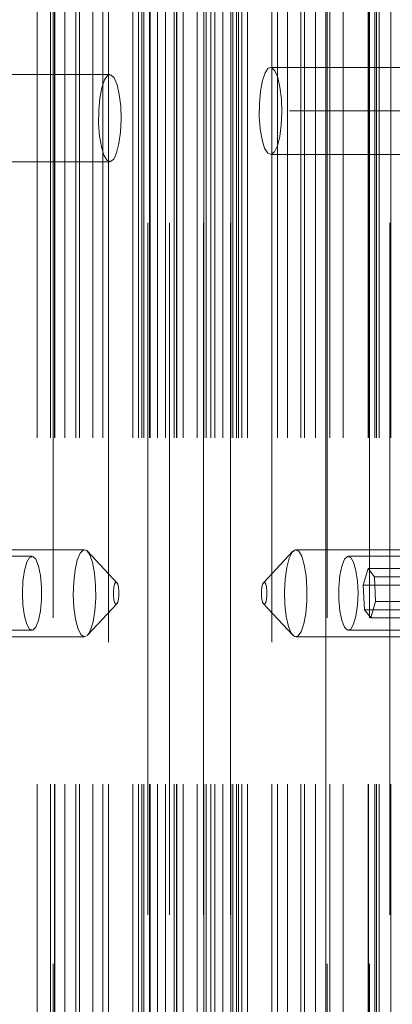
# Model space of a CAD drawing. Units: millimetres. Extents: x 0 to 7650, y 0 to 3199.
# Drawn here: x 3809 to 3844, y 2443 to 2533 of the extents above; entities that cross this region are included whole.
import ezdxf

# ---------------------------------------------------------------- set-up
doc = ezdxf.new("R2010")
doc.units = ezdxf.units.MM
doc.linetypes.add('HIDDEN', pattern=[1.905, 1.27, -0.635])

msp = doc.modelspace()

# ---------------------------------------------------------------- linework, layer by layer
at = {"color": 7, "linetype": 'HIDDEN', "lineweight": 18, "ltscale": 50}
for p, q in [((3810.955, 589.74), (3810.955, 2609.74)), ((3812.198, 589.74), (3812.198, 2609.74)), ((3812.551, 589.74), (3812.551, 2609.74)), ((3812.568, 589.74), (3812.568, 2609.74)), ((3813.5, 589.74), (3813.5, 2609.74)), ((3814.5, 589.74), (3814.5, 2609.74)), ((3814.837, 589.74), (3814.837, 2609.74)), ((3816.062, 589.74), (3816.062, 2609.74)), ((3817, 589.74), (3817, 2609.74)), ((3817.5, 589.74), (3817.5, 2609.74)), ((3817.5, 1999.74), (3817.5, 2609.74)), ((3819.75, 589.74), (3819.75, 2609.74)), ((3820.25, 589.74), (3820.25, 2609.74)), ((3820.573, 589.74), (3820.573, 2609.74)), ((3820.75, 589.74), (3820.75, 2609.74)), ((3821.1, 2609.74), (3821.1, 589.74)), ((3821.27, 589.74), (3821.27, 2609.74)), ((3821.314, 589.74), (3821.314, 2609.74)), ((3822.005, 589.74), (3822.005, 2609.74)), ((3822.75, 589.74), (3822.75, 2609.74)), ((3823.1, 2609.74), (3823.1, 589.74)), ((3823.541, 589.74), (3823.541, 2609.74)), ((3823.75, 589.74), (3823.75, 2609.74)), ((3823.773, 589.74), (3823.773, 2609.74)), ((3824.353, 589.74), (3824.353, 2609.74)), ((3825.647, 589.74), (3825.647, 2609.74)), ((3826.227, 2609.74), (3826.227, 589.74)), ((3826.25, 589.74), (3826.25, 2609.74)), ((3826.459, 589.74), (3826.459, 2609.74)), ((3826.9, 589.74), (3826.9, 2609.74)), ((3827.25, 589.74), (3827.25, 2609.74)), ((3827.995, 589.74), (3827.995, 2609.74)), ((3828.686, 2609.74), (3828.686, 589.74)), ((3828.73, 589.74), (3828.73, 2609.74)), ((3828.9, 589.74), (3828.9, 2609.74)), ((3829.25, 589.74), (3829.25, 2609.74)), ((3829.427, 589.74), (3829.427, 2609.74)), ((3829.75, 589.74), (3829.75, 2609.74)), ((3830.25, 589.74), (3830.25, 2609.74)), ((3832.5, 589.74), (3832.5, 2609.74)), ((3832.5, 1999.74), (3832.5, 2609.74)), ((3833, 589.74), (3833, 2609.74)), ((3833.938, 589.74), (3833.938, 2609.74)), ((3835.163, 589.74), (3835.163, 2609.74)), ((3835.5, 589.74), (3835.5, 2609.74)), ((3836.5, 589.74), (3836.5, 2609.74)), ((3837.432, 2609.74), (3837.432, 589.74)), ((3837.449, 589.74), (3837.449, 2609.74)), ((3837.802, 589.74), (3837.802, 2609.74)), ((3839.045, 589.74), (3839.045, 2609.74)), ((3841.331, 589.74), (3841.331, 2609.74)), ((3841.368, 589.74), (3841.368, 2609.74)), ((3841.943, 589.74), (3841.943, 2609.74)), ((3842.107, 589.74), (3842.107, 2609.74)), ((3842.334, 589.74), (3842.334, 2609.74)), ((3843.334, 2609.74), (3843.334, 589.74)), ((3843.419, 589.74), (3843.419, 2609.74)), ((3812.422, 2382.99), (3812.422, 2577.99)), ((3837.578, 2382.99), (3837.578, 2577.99)), ((3841.46, 2382.99), (3841.46, 2577.99)), ((3861.349, 2528.74), (3832.371, 2528.74)), ((3817.629, 2528.085), (3788.651, 2528.085)), ((3897.623, 2524.74), (3754.602, 2524.74)), ((3832.371, 2520.74), (3861.349, 2520.74)), ((3788.651, 2520.085), (3817.629, 2520.085)), ((3815.31, 2484.49), (3802.753, 2484.49)), ((3818.278, 2481.454), (3815.588, 2484.344)), ((3834.412, 2484.344), (3831.722, 2481.454)), ((3847.247, 2484.49), (3834.69, 2484.49)), ((3810.481, 2483.89), (3802.753, 2483.89)), ((3847.247, 2483.89), (3839.519, 2483.89)), ((3841.338, 2482.758), (3840.886, 2481.245)), ((3841.903, 2482.002), (3841.338, 2482.758)), ((3841.338, 2482.758), (3846.168, 2482.758)), ((3842.016, 2479.735), (3841.903, 2482.002)), ((3841.903, 2482.002), (3846.732, 2482.002)), ((3840.886, 2481.245), (3845.716, 2481.245)), ((3840.886, 2481.245), (3840.999, 2478.978)), ((3815.588, 2476.636), (3818.278, 2479.527)), ((3831.722, 2479.527), (3834.412, 2476.636)), ((3840.999, 2478.978), (3845.829, 2478.978)), ((3840.999, 2478.978), (3841.564, 2478.222)), ((3841.564, 2478.222), (3842.016, 2479.735)), ((3842.016, 2479.735), (3846.845, 2479.735)), ((3841.564, 2478.222), (3846.394, 2478.222)), ((3802.753, 2477.09), (3810.481, 2477.09)), ((3839.519, 2477.09), (3847.247, 2477.09)), ((3802.753, 2476.49), (3815.31, 2476.49)), ((3834.69, 2476.49), (3847.247, 2476.49))]:
    msp.add_line(p, q, dxfattribs=at)
at = {"color": 7, "linetype": 'HIDDEN', "lineweight": 18, "ltscale": 50, "flags": 128}
for points in [[(3832.473, 2528.721), (3832.772, 2528.428), (3833.036, 2527.807), (3833.24, 2526.914), (3833.368, 2525.828), (3833.406, 2524.645), (3833.353, 2523.471), (3833.213, 2522.409), (3832.997, 2521.555), (3832.727, 2520.983), (3832.424, 2520.745), (3832.117, 2520.863), (3831.833, 2521.324), (3831.596, 2522.09), (3831.428, 2523.091), (3831.344, 2524.238), (3831.352, 2525.43), (3831.449, 2526.561), (3831.629, 2527.53), (3831.875, 2528.251), (3832.165, 2528.66), (3832.473, 2528.721)], [(3816.609, 2524.78), (3816.707, 2525.91), (3816.888, 2526.878), (3817.134, 2527.598), (3817.424, 2528.006), (3817.732, 2528.065), (3818.031, 2527.771), (3818.294, 2527.149), (3818.498, 2526.255), (3818.625, 2525.168), (3818.664, 2523.985), (3818.61, 2522.811), (3818.469, 2521.75), (3818.254, 2520.896), (3817.983, 2520.326), (3817.68, 2520.09), (3817.373, 2520.209), (3817.089, 2520.672), (3816.852, 2521.438), (3816.685, 2522.44), (3816.601, 2523.588), (3816.609, 2524.78)], [(3815.506, 2484.418), (3815.198, 2484.466), (3814.9, 2484.162), (3814.638, 2483.531), (3814.436, 2482.63), (3814.311, 2481.538), (3814.276, 2480.354), (3814.332, 2479.182), (3814.475, 2478.126), (3814.693, 2477.28), (3814.965, 2476.719), (3815.268, 2476.493), (3815.575, 2476.623), (3815.858, 2477.096), (3816.093, 2477.871), (3816.258, 2478.878), (3816.339, 2480.029), (3816.328, 2481.22), (3816.227, 2482.347), (3816.045, 2483.309), (3815.797, 2484.02), (3815.506, 2484.418)], [(3834.885, 2476.562), (3835.176, 2476.96), (3835.424, 2477.671), (3835.606, 2478.633), (3835.707, 2479.76), (3835.718, 2480.951), (3835.637, 2482.102), (3835.472, 2483.11), (3835.237, 2483.884), (3834.954, 2484.357), (3834.647, 2484.487), (3834.344, 2484.261), (3834.072, 2483.7), (3833.854, 2482.854), (3833.711, 2481.798), (3833.655, 2480.626), (3833.69, 2479.442), (3833.815, 2478.351), (3834.017, 2477.449), (3834.279, 2476.818), (3834.577, 2476.514), (3834.885, 2476.562)], [(3809.601, 2480.49), (3809.649, 2479.386), (3809.786, 2478.402), (3810, 2477.644), (3810.265, 2477.194), (3810.553, 2477.102), (3810.834, 2477.376), (3811.077, 2477.989), (3811.255, 2478.872), (3811.349, 2479.931), (3811.349, 2481.05), (3811.255, 2482.108), (3811.077, 2482.992), (3810.834, 2483.604), (3810.553, 2483.879), (3810.265, 2483.786), (3810, 2483.336), (3809.786, 2482.578), (3809.649, 2481.594), (3809.601, 2480.49)], [(3840.399, 2480.49), (3840.351, 2479.386), (3840.214, 2478.402), (3840, 2477.644), (3839.735, 2477.194), (3839.447, 2477.102), (3839.166, 2477.376), (3838.923, 2477.989), (3838.745, 2478.872), (3838.651, 2479.931), (3838.651, 2481.05), (3838.745, 2482.108), (3838.923, 2482.992), (3839.166, 2483.604), (3839.447, 2483.879), (3839.735, 2483.786), (3840, 2483.336), (3840.214, 2482.578), (3840.351, 2481.594), (3840.399, 2480.49)], [(3818.257, 2481.472), (3818.351, 2481.325), (3818.423, 2481.051), (3818.462, 2480.691), (3818.462, 2480.301), (3818.424, 2479.94), (3818.353, 2479.662), (3818.26, 2479.511), (3818.159, 2479.508), (3818.066, 2479.655), (3817.994, 2479.93), (3817.955, 2480.289), (3817.954, 2480.679), (3817.992, 2481.041), (3818.063, 2481.318), (3818.156, 2481.47), (3818.257, 2481.472)], [(3831.841, 2479.508), (3831.74, 2479.511), (3831.647, 2479.662), (3831.576, 2479.94), (3831.538, 2480.301), (3831.538, 2480.691), (3831.577, 2481.051), (3831.649, 2481.325), (3831.743, 2481.472), (3831.844, 2481.47), (3831.937, 2481.318), (3832.008, 2481.041), (3832.046, 2480.679), (3832.045, 2480.289), (3832.006, 2479.93), (3831.934, 2479.655), (3831.841, 2479.508)]]:
    msp.add_lwpolyline(points, dxfattribs=at)

doc.saveas('drawing.dxf')
